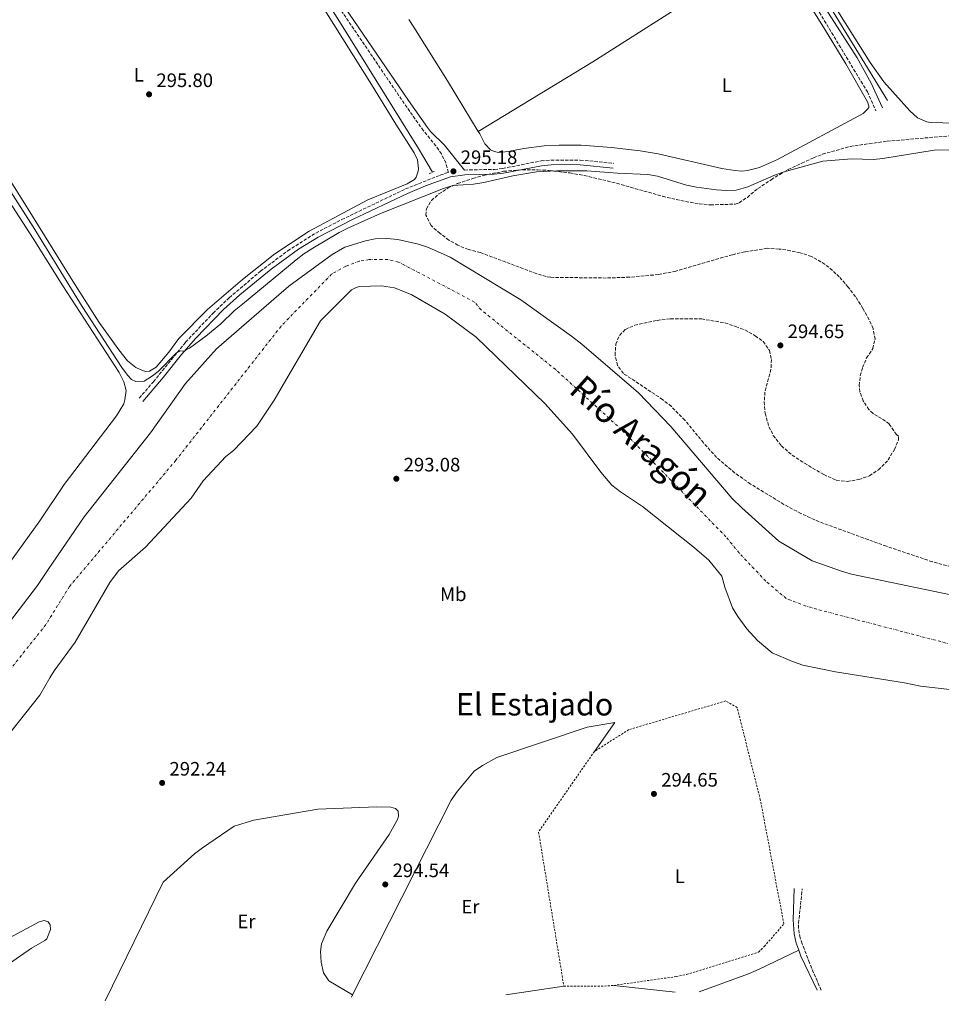
# Model space of a CAD drawing. Units: metres. Extents: x 604663 to 608129, y 4687577 to 4689941.
# Drawn here: x 607049 to 607523, y 4687611 to 4688118 of the extents above; entities that cross this region are included whole.
import ezdxf
from ezdxf.enums import TextEntityAlignment as Align

# ---------------------------------------------------------------- set-up
doc = ezdxf.new("R2010")
doc.units = ezdxf.units.M
doc.header["$MEASUREMENT"] = 0
for name, pattern in [('DGN Style 2', [1.7399219301090239, 1.043953158065414, -0.6959687720436097]), ('DGN Style 3', [2.435890702152634, 1.739921930109024, -0.6959687720436097]), ('DGN Style 4', [2.7856150101045474, 1.391937544087219, -0.6959687720436097, 0.001739921930109024, -0.6959687720436097])]:
    doc.linetypes.add(name, pattern=pattern)
for name, color, linetype, lineweight in [('Acequia de obra', 4, 'Continuous', 0), ('Camino', 7, 'DGN Style 3', 0), ('Cauce permanente', 151, 'Continuous', 13), ('Cauce permanente (área)', 142, 'Continuous', 13), ('Cota de punto acotado terreno', 7, 'Continuous', 0), ('Curva de nivel intermedia', 30, 'Continuous', 0), ('Eje cauce permanente (área)', 70, 'DGN Style 4', 0), ('Etiqueta de uso rústico', 92, 'Continuous', 0), ('Línea de cambio de uso (parcela vista)', 92, 'Continuous', 0), ('Margen derecho', 7, 'Continuous', 0), ('Pontón-alcantarilla (pasos de agua)', 1, 'DGN Style 2', 0), ('Punto acotado terreno (símbolo)', 7, 'Continuous', 0), ('Tela metálica o alambrada', 7, 'DGN Style 2', 0), ('Texto de Cauce (área) grande (ARGA)', 142, 'Continuous', 0), ('Texto de Área (paraje) menor', 7, 'Continuous', 0), ('Zona arbolada', 92, 'DGN Style 3', 0)]:
    doc.layers.add(name, color=color, linetype=linetype, lineweight=lineweight)
doc.styles.add('Style-Arial', font='arial.ttf')

# ---------------------------------------------------------------- blocks, each defined once
blk = doc.blocks.new('5PATER')
at = {"layer": 'Punto acotado terreno (símbolo)', "linetype": 'Continuous', "lineweight": 0}
h = blk.add_hatch(color=51, dxfattribs=at)
edge = h.paths.add_edge_path()
edge.add_ellipse((0, 0), major_axis=(-0.1095731443231308, -0.1110710700762829), ratio=0.9994222409660317, start_angle=0, end_angle=360)

msp = doc.modelspace()

# ---------------------------------------------------------------- linework, layer by layer
at = {"layer": 'Acequia de obra', "color": 4, "linetype": 'Continuous', "lineweight": 0}
for points in [[(607172.2599999999, 4688600.32, 296.4799999999959), (607186.8600000005, 4688578.060000001, 296.2400000000052), (607300.8300000001, 4688392.890000001, 295.820000000007), (607334.2300000006, 4688339.220000001, 295.5099999999948), (607366.4400000004, 4688286.560000001, 295.5099999999948), (607402.0199999996, 4688229.51, 295.3999999999942), (607429.6500000004, 4688183.960000001, 295.3999999999942), (607462.7100000001, 4688130.52, 295.3999999999942), (607495.7599999999, 4688076.34, 295.3000000000029)], [(607049.4800000006, 4688382.550000001, 296.4100000000035), (607054.0700000003, 4688376.84, 296.2899999999936), (607085.9400000004, 4688324.01, 296.2899999999936), (607121.9699999997, 4688265.58, 296.2899999999936), (607160.1200000001, 4688202.130000001, 296.0800000000018), (607214.9000000004, 4688115.550000001, 295.9700000000012), (607254.6299999999, 4688051.529999999, 295.8699999999953), (607261.7599999999, 4688039.33, 295.4499999999971)]]:
    msp.add_polyline3d(points, dxfattribs=at)
at = {"layer": 'Camino', "color": 7, "linetype": 'DGN Style 3', "lineweight": 0}
for points in [[(607164.7699999987, 4688589.760000004, 296.3500000000058), (607166.6299999983, 4688590.420000004, 296.2499999999999), (607168.3899999995, 4688590.530000002, 296.2499999999999), (607170.1499999987, 4688590.199999999, 296.1399999999995), (607172.5699999994, 4688588.530000002, 295.929999999993), (607174.6799999994, 4688586.050000001, 295.929999999993), (607178.9699999987, 4688579.940000002, 295.7200000000012), (607209.1099999979, 4688530.780000002, 295.4199999999983), (607247.3299999973, 4688468.600000003, 295.5099999999948), (607287.2099999996, 4688404.550000002, 295.5200000000042), (607338.0699999989, 4688321.550000001, 295.199999999997), (607358.7499999988, 4688287.810000001, 295.070000000007), (607460.8099999971, 4688121.609999999, 295.199999999997), (607485.4600000011, 4688080.700000001, 295.0899999999965), (607489.8700000012, 4688070.969999999, 295.0899999999965)], [(607110.9200000009, 4687923.100000002, 294.5500000000029), (607118.2199999987, 4687931.54, 294.7599999999947), (607134.7999999992, 4687951.899999999, 294.9700000000011), (607148.9699999981, 4687966.890000002, 295.070000000007), (607157.2800000008, 4687974.809999999, 295.070000000007), (607173.3000000003, 4687988.370000003, 295.070000000007), (607187.3299999982, 4687998.969999999, 295.1100000000005), (607201.8199999989, 4688008.080000003, 295.179999999993), (607215.1400000006, 4688015.02, 295.2899999999937), (607247.8900000005, 4688030.730000001, 295.179999999993), (607265.7299999995, 4688037.859999999, 295.179999999993), (607269.9699999974, 4688039.250000002, 294.9199999999982), (607268.6799999999, 4688044.110000002, 295.0299999999989), (607266.3599999998, 4688048.770000001, 295.0599999999976), (607263.5100000021, 4688052.870000003, 295.1600000000035), (607257.1099999984, 4688060.730000001, 295.2400000000054), (607247.2600000001, 4688074.699999999, 295.4499999999972), (607204.3599999981, 4688138.030000002, 295.2299999999959)], [(607278.3000000002, 4688040.480000001, 295.2400000000054), (607293.6099999989, 4688040.840000001, 295.3899999999994), (607297.8700000015, 4688041.25, 295.3899999999994), (607317.730000001, 4688045.210000001, 295.2899999999937), (607322.7100000009, 4688045.620000003, 295.3899999999994), (607337.8099999975, 4688045.640000002, 295.3800000000048), (607354.949999999, 4688043.930000001, 295.4900000000052)], [(607461.719999999, 4687618.57, 293.8500000000058), (607455.6200000015, 4687632.59, 293.1100000000006), (607451.9800000006, 4687642.410000001, 293.3500000000059), (607450.8599999984, 4687645.440000001, 293.429999999993), (607450.0399999982, 4687650.420000002, 293.5700000000069), (607450.1099999995, 4687652.930000001, 293.6399999999994), (607451.9200000024, 4687670.600000003, 294.0599999999976)]]:
    msp.add_polyline3d(points, dxfattribs=at)
at = {"layer": 'Cauce permanente', "color": 151, "linetype": 'Continuous', "lineweight": 13}
for points in [[(607034.6500000004, 4687795.449999999, 290.3600000000006), (607058.5499999998, 4687826.74, 290.3600000000006), (607064.0999999996, 4687834.869999999, 290.3600000000006), (607082.6900000004, 4687862.109999999, 290.3600000000006), (607116.7000000002, 4687905.210000001, 290.7799999999988), (607134.8200000003, 4687930.58, 290.7799999999988), (607150.6299999999, 4687948.430000001, 290.7799999999988), (607187.8300000001, 4687980.66, 291.1999999999971), (607210.1900000004, 4687997.08, 291.1999999999971), (607216.7699999996, 4688000.76, 291.1999999999971), (607227.3899999997, 4688004.039999999, 291.1999999999971), (607232.3799999999, 4688005, 291.1999999999971), (607238.2300000006, 4688005.34, 291.1999999999971), (607243.9800000006, 4688004.74, 291.1999999999971), (607254.6799999997, 4688002.350000001, 291.1999999999971), (607259.7199999997, 4688000.560000001, 291.1999999999971), (607270.8200000003, 4687995.67, 291.1999999999971), (607307.2599999999, 4687973.65, 291.1999999999971), (607333.3600000005, 4687954.970000001, 291.1999999999971), (607338.54, 4687950.939999999, 291.1999999999971), (607367.7199999997, 4687925.859999999, 291.1999999999971), (607384.2999999998, 4687908.52, 291.1999999999971), (607415.8799999999, 4687871.460000001, 291.1999999999971), (607420.8799999999, 4687866.66, 291.1999999999971), (607439.8700000001, 4687849.460000001, 291.1999999999971), (607457.0700000003, 4687839.41, 291.1999999999971), (607472.2000000002, 4687834.029999999, 291.1999999999971), (607477.3300000001, 4687832.58, 291.1999999999971), (607539.9299999997, 4687819.550000001, 291.1999999999971)], [(607535.3799999999, 4687772.32, 291.1999999999971), (607512.7400000002, 4687774.880000001, 291.1999999999971), (607504.5199999996, 4687776.720000001, 291.1999999999971), (607469.1200000001, 4687782.310000001, 291.1999999999971), (607452.3399999999, 4687785.74, 291.1999999999971), (607446.9500000002, 4687787.619999999, 291.1999999999971), (607436.54, 4687792.07, 291.1999999999971), (607428.9000000004, 4687798.369999999, 291.1999999999971), (607423.4900000002, 4687804.380000001, 291.1999999999971), (607418.8600000005, 4687810.800000001, 291.1999999999971), (607416.1799999997, 4687815.310000001, 291.1999999999971), (607412.1299999999, 4687825.939999999, 291.1999999999971), (607410.5800000001, 4687831.539999999, 291.1999999999971), (607403.9199999999, 4687839.76, 291.1999999999971), (607396.54, 4687846.140000001, 291.1999999999971), (607369.75, 4687867.32, 291.1999999999971), (607358.5199999996, 4687874.960000001, 291.1999999999971), (607354.0199999996, 4687878.369999999, 291.1999999999971), (607348.3600000005, 4687884.980000001, 291.1999999999971), (607333.79, 4687904.529999999, 291.1999999999971), (607319.5099999999, 4687920.369999999, 291.1999999999971), (607284.3200000003, 4687954.5, 291.1999999999971), (607268.25, 4687966.33, 291.1999999999971), (607251.1299999999, 4687976.199999999, 291.1999999999971), (607242.25, 4687979.939999999, 291.1999999999971), (607235.6500000004, 4687980.980000001, 291.1999999999971), (607224.3099999996, 4687980.550000001, 291.1999999999971), (607222.5, 4687980.060000001, 291.1999999999971), (607220.1600000003, 4687978.810000001, 291.1999999999971), (607204.1799999997, 4687962.84, 291.179999999993), (607180.3799999999, 4687922.060000001, 290.7799999999988), (607171.5099999999, 4687908.699999999, 290.7799999999988), (607159.4699999997, 4687896.25, 290.7799999999988), (607155.5599999996, 4687893.039999999, 290.7799999999988), (607143.8600000005, 4687880.5, 290.7799999999988), (607137.6299999999, 4687871.58, 290.7799999999988), (607114.1600000003, 4687846.449999999, 290.3600000000006), (607100.3200000003, 4687834.279999999, 290.3600000000006), (607095.7699999996, 4687828.25, 290.3600000000006), (607077.9600000001, 4687797.5, 290.3600000000006), (607067.1799999997, 4687782.880000001, 290.3600000000006), (607065, 4687779.189999999, 290.3600000000006), (607059.7800000003, 4687770.359999999, 290.3600000000006), (607017.1200000001, 4687716.600000001, 290.3600000000006)]]:
    msp.add_polyline3d(points, dxfattribs=at)
at = {"layer": 'Cauce permanente (área)', "color": 142, "linetype": 'Continuous', "lineweight": 13}
for points in [[(607259.7199999997, 4688000.560000001, 291.1999999999971), (607254.6799999997, 4688002.350000001, 291.1999999999971), (607243.9800000006, 4688004.74, 291.1999999999971), (607238.2300000006, 4688005.34, 291.1999999999971), (607232.3799999999, 4688005, 291.1999999999971), (607227.3899999997, 4688004.039999999, 291.1999999999971), (607216.7699999996, 4688000.76, 291.1999999999971), (607210.1900000004, 4687997.08, 291.1999999999971), (607187.8300000001, 4687980.66, 291.1999999999971), (607150.6299999999, 4687948.430000001, 290.7799999999988), (607134.8200000003, 4687930.58, 290.7799999999988), (607116.7000000002, 4687905.210000001, 290.7799999999988), (607082.6900000004, 4687862.109999999, 290.3600000000006), (607064.0999999996, 4687834.869999999, 290.3600000000006), (607058.5499999998, 4687826.74, 290.3600000000006), (607034.6500000004, 4687795.449999999, 290.3600000000006)], [(607539.9299999997, 4687819.550000001, 291.1999999999971), (607477.3300000001, 4687832.58, 291.1999999999971), (607472.2000000002, 4687834.029999999, 291.1999999999971), (607457.0700000003, 4687839.41, 291.1999999999971), (607439.8700000001, 4687849.460000001, 291.1999999999971), (607420.8799999999, 4687866.66, 291.1999999999971), (607415.8799999999, 4687871.460000001, 291.1999999999971), (607384.2999999998, 4687908.52, 291.1999999999971), (607367.7199999997, 4687925.859999999, 291.1999999999971), (607338.54, 4687950.939999999, 291.1999999999971), (607333.3600000005, 4687954.970000001, 291.1999999999971), (607307.2599999999, 4687973.65, 291.1999999999971), (607270.8200000003, 4687995.67, 291.1999999999971), (607259.7199999997, 4688000.560000001, 291.1999999999971)], [(607535.3799999999, 4687772.32, 291.1999999999971), (607512.7400000002, 4687774.880000001, 291.1999999999971), (607504.5199999996, 4687776.720000001, 291.1999999999971), (607469.1200000001, 4687782.310000001, 291.1999999999971), (607452.3399999999, 4687785.74, 291.1999999999971), (607446.9500000002, 4687787.619999999, 291.1999999999971), (607436.54, 4687792.07, 291.1999999999971), (607428.9000000004, 4687798.369999999, 291.1999999999971), (607423.4900000002, 4687804.380000001, 291.1999999999971), (607418.8600000005, 4687810.800000001, 291.1999999999971), (607416.1799999997, 4687815.310000001, 291.1999999999971), (607412.1299999999, 4687825.939999999, 291.1999999999971), (607410.5800000001, 4687831.539999999, 291.1999999999971), (607403.9199999999, 4687839.76, 291.1999999999971), (607396.54, 4687846.140000001, 291.1999999999971), (607369.75, 4687867.32, 291.1999999999971), (607358.5199999996, 4687874.960000001, 291.1999999999971), (607354.0199999996, 4687878.369999999, 291.1999999999971), (607348.3600000005, 4687884.980000001, 291.1999999999971), (607333.79, 4687904.529999999, 291.1999999999971), (607319.5099999999, 4687920.369999999, 291.1999999999971), (607284.3200000003, 4687954.5, 291.1999999999971), (607268.25, 4687966.33, 291.1999999999971), (607251.1299999999, 4687976.199999999, 291.1999999999971), (607242.25, 4687979.939999999, 291.1999999999971), (607235.6500000004, 4687980.980000001, 291.1999999999971), (607224.3099999996, 4687980.550000001, 291.1999999999971), (607222.5, 4687980.060000001, 291.1999999999971), (607220.1600000003, 4687978.810000001, 291.1999999999971), (607204.1799999997, 4687962.84, 291.179999999993), (607180.3799999999, 4687922.060000001, 290.7799999999988), (607171.5099999999, 4687908.699999999, 290.7799999999988), (607159.4699999997, 4687896.25, 290.7799999999988), (607155.5599999996, 4687893.039999999, 290.7799999999988), (607143.8600000005, 4687880.5, 290.7799999999988), (607137.6299999999, 4687871.58, 290.7799999999988), (607114.1600000003, 4687846.449999999, 290.3600000000006), (607100.3200000003, 4687834.279999999, 290.3600000000006), (607095.7699999996, 4687828.25, 290.3600000000006), (607077.9600000001, 4687797.5, 290.3600000000006), (607067.1799999997, 4687782.880000001, 290.3600000000006), (607065, 4687779.189999999, 290.3600000000006), (607059.7800000003, 4687770.359999999, 290.3600000000006), (607017.1200000001, 4687716.600000001, 290.3600000000006)]]:
    msp.add_polyline3d(points, dxfattribs=at)
at = {"layer": 'Curva de nivel intermedia', "color": 30, "linetype": 'Continuous', "lineweight": 0, "flags": 128}
for points, elevation in [([(606972.010000001, 4688143.25), (607056.4299999994, 4688011.300000001), (607081.6900000013, 4687970.31), (607102.0000000002, 4687938.859999998), (607104.9300000005, 4687934.88), (607106.900000002, 4687932.77), (607109.2900000014, 4687931.619999998), (607113.5800000007, 4687931.86), (607117.8299999998, 4687934.52), (607120.6999999997, 4687936.859999998), (607130.1600000013, 4687946.480000001), (607132.24, 4687947.48), (607133.180000001, 4687947.289999999), (607134.2600000006, 4687947.529999998), (607136.810000001, 4687948.829999999), (607145.230000001, 4687954.939999999), (607152.8799999997, 4687961.369999999), (607159.810000001, 4687968.060000001), (607164.0199999998, 4687971.55), (607191.6900000013, 4687994.230000001), (607195.6299999999, 4687997.3), (607200.1700000016, 4688000.199999998), (607213.850000001, 4688008.34), (607218.2800000011, 4688010.63), (607235.0300000014, 4688018.179999998), (607267.4800000018, 4688031.039999999), (607272.2800000008, 4688032.45), (607282.8399999999, 4688033.25), (607288.1700000007, 4688034.100000001), (607303.0700000004, 4688037.56), (607315.2900000003, 4688039.609999999), (607325.7100000005, 4688040.140000002), (607341.1900000015, 4688040.05), (607356.9500000017, 4688038.82), (607372.6100000015, 4688038.199999998), (607377.5500000011, 4688037.4), (607392.5100000012, 4688032.759999998), (607397.5600000004, 4688031.609999999), (607407.9299999995, 4688030.3), (607413.000000001, 4688029.96), (607417.99, 4688030.199999999), (607423.9800000003, 4688031.779999999), (607437.3400000001, 4688037.720000001), (607442.0300000017, 4688039.449999998), (607462.5800000018, 4688045.029999999), (607477.360000001, 4688046.189999999), (607488.53, 4688045.939999999), (607493.5000000012, 4688046.470000002), (607519.7800000003, 4688050.720000001), (607536.3700000019, 4688051.08)], 294.9999999999999), ([(606978.7200000011, 4687611.230000001), (606993.0500000007, 4687620.119999999), (606999.3800000009, 4687622.67), (607020.1400000012, 4687632.640000001), (607055.3000000007, 4687651.479999999), (607059.5499999997, 4687653.649999999), (607062.0300000008, 4687654.36), (607064.1000000006, 4687653.600000001), (607065.2300000016, 4687652.069999999), (607065.2500000016, 4687649.669999998), (607063.420000001, 4687644.970000001), (607062.4700000011, 4687643.98), (607055.5599999998, 4687640.050000001), (607014.6700000018, 4687611.78)], 290.0000000000001)]:
    msp.add_lwpolyline(points, dxfattribs=dict(at, elevation=elevation))
at = {"layer": 'Eje cauce permanente (área)', "color": 70, "linetype": 'DGN Style 4', "lineweight": 0}
msp.add_polyline3d([(607534.4000000004, 4687794.92, 291.1999999999971), (607459.4299999997, 4687814.52, 291.1999999999971), (607453.9500000002, 4687816.15, 291.1999999999971), (607443.7000000002, 4687820.08, 291.1999999999971), (607433.1799999997, 4687828.99, 291.1999999999971), (607419.4800000006, 4687843.460000001, 291.1999999999971), (607412.7300000006, 4687851.800000001, 291.1999999999971), (607359.0599999996, 4687906.869999999, 291.1999999999971), (607325.1500000004, 4687937.77, 291.1999999999971), (607286.7800000003, 4687968.58, 291.1999999999971), (607283.4000000004, 4687972.58, 291.1999999999971), (607244.3600000005, 4687993.15, 291.1999999999971), (607238.8899999997, 4687994.430000001, 291.1999999999971), (607229.2599999999, 4687994.4, 291.1999999999971), (607224.0999999996, 4687993.619999999, 291.1999999999971), (607217.1900000004, 4687990.970000001, 291.1999999999971), (607209.9100000003, 4687986.960000001, 291.1999999999971), (607183.9000000004, 4687960.130000001, 291.0500000000029), (607129.79, 4687891.140000001, 290.7799999999988), (607075.0800000001, 4687826.180000001, 290.3600000000006), (607062.9400000004, 4687806.609999999, 290.3600000000006), (606999.0800000001, 4687726.300000001, 290.3600000000006)], dxfattribs=at)
at = {"layer": 'Línea de cambio de uso (parcela vista)', "color": 92, "linetype": 'Continuous', "lineweight": 0, "extrusion": (0.2081516137036221, 0.1303103251422982, 0.9693771840072815), "elevation": 737595.7732928032, "flags": 128}
msp.add_lwpolyline([(3651372.767815979, -2910349.567236282), (3651403.230809662, -2910349.974441174), (3651435.76108348, -2910349.987638871), (3651440.657313327, -2910349.852279706)], dxfattribs=at)
at = {"layer": 'Línea de cambio de uso (parcela vista)', "color": 92, "linetype": 'Continuous', "lineweight": 0, "extrusion": (-0.01541147559000066, -0.00231533905622088, 0.999878555438206), "elevation": -19919.03822287932, "flags": 128}
msp.add_lwpolyline([(607231.9322913481, 4687582.555274111), (607261.7559932035, 4687587.03528612)], dxfattribs=at)
at = {"layer": 'Línea de cambio de uso (parcela vista)', "color": 92, "linetype": 'Continuous', "lineweight": 0, "extrusion": (0.0143651657664428, -0.001612787428258194, 0.99989551500605), "elevation": 1458.858896901977, "flags": 128}
msp.add_lwpolyline([(607319.7664243123, 4687625.879285923), (607288.1430790239, 4687629.429290541)], dxfattribs=at)
at = {"layer": 'Línea de cambio de uso (parcela vista)', "color": 92, "linetype": 'Continuous', "lineweight": 0, "elevation": 294.0599999999977, "flags": 128}
msp.add_lwpolyline([(607220.0899999999, 4687614.9), (607220.6799999997, 4687616.07)], dxfattribs=at)
at = {"layer": 'Línea de cambio de uso (parcela vista)', "color": 92, "linetype": 'Continuous', "lineweight": 0}
for points in [[(607285.3300000001, 4688060.33, 294.7100000000065), (607344.2300000006, 4688096.09, 294.7100000000065), (607403.0300000003, 4688133.710000001, 294.7100000000065), (607437.4600000001, 4688154.33, 294.6600000000035)], [(607443.1699999999, 4688145.74, 294.7100000000065), (607463.4299999997, 4688113.140000001, 294.7100000000065), (607474.3300000001, 4688095.07, 294.7100000000065), (607485.5099999999, 4688075.49, 294.7100000000065), (607486.2999999998, 4688073.41, 294.7100000000065), (607486.1600000003, 4688072.730000001, 294.7100000000065), (607485.5, 4688071.75, 294.7100000000065), (607483.3600000005, 4688069.630000001, 294.7100000000065), (607439.2000000002, 4688045.890000001, 294.6100000000006), (607429.9500000002, 4688041.730000001, 294.3999999999942), (607423.79, 4688040.230000001, 294.5), (607420.8200000003, 4688039.980000001, 294.5), (607417.2599999999, 4688040.199999999, 294.5), (607410.5300000003, 4688041.33, 294.3999999999942), (607377.8300000001, 4688048.810000001, 294.2899999999936), (607368.6100000005, 4688050.32, 294.2899999999936), (607353.9100000003, 4688052.050000001, 294.3999999999942), (607338.29, 4688053.220000001, 294.3999999999942), (607327, 4688053.34, 294.3999999999942), (607319.2999999998, 4688052.939999999, 294.3999999999942), (607308.8399999999, 4688051.550000001, 294.3999999999942), (607300.7000000002, 4688049.949999999, 294.3999999999942), (607295.8399999999, 4688049.550000001, 294.2899999999936), (607293.5700000003, 4688050.060000001, 294.3999999999942), (607291.6500000004, 4688050.9, 294.3999999999942), (607288.7300000006, 4688053.949999999, 294.3999999999942), (607286.0999999996, 4688059.060000001, 294.7100000000065), (607285.3300000001, 4688060.33, 294.7100000000065)], [(607624.7400000002, 4688064.84, 295.0299999999988), (607611.4600000001, 4688064.91, 295.0299999999988), (607581.8700000001, 4688067.800000001, 295.0299999999988), (607550.5499999998, 4688064.130000001, 295.0299999999988), (607517.8300000001, 4688065, 295.0299999999988), (607516.0800000001, 4688065.369999999, 295.0299999999988), (607511.2100000001, 4688067.34, 295.0299999999988), (607507.2699999996, 4688070.92, 295.0299999999988), (607493.9600000001, 4688085.890000001, 295.2400000000052), (607486.8499999996, 4688095.869999999, 295.5500000000029), (607466.2000000002, 4688128.99, 295.3399999999965)], [(607206.5, 4688122.680000001, 295.4499999999971), (607230.5, 4688084.480000001, 295.4499999999971), (607242.9100000003, 4688064.15, 295.3399999999965), (607252.4500000002, 4688049.369999999, 295.4499999999971), (607254.1500000004, 4688045.65, 295.3399999999965), (607254.5999999996, 4688041.17, 295.3399999999965), (607254.5, 4688039.930000001, 295.3399999999965), (607253.4199999999, 4688036.77, 295.3399999999965), (607252.54, 4688035.539999999, 295.3399999999965), (607248.7800000003, 4688033.4, 295.3399999999965), (607228.5099999999, 4688025.07, 295.3399999999965), (607198.29, 4688009.02, 295.3399999999965), (607180.6399999997, 4687997.380000001, 295.2400000000052), (607163.9900000002, 4687984.140000001, 295.2400000000052), (607146.0700000003, 4687968.640000001, 295.3399999999965), (607131.29, 4687953.74, 295.1300000000047), (607126.2000000002, 4687946.82, 295.1300000000047), (607119.6399999997, 4687938.970000001, 295.0299999999988), (607116.3099999996, 4687937, 295.0299999999988), (607114.3300000001, 4687936.850000001, 295.1300000000047)], [(607114.3300000001, 4687936.850000001, 295.1300000000047), (607112.6200000001, 4687937.27, 295.1300000000047), (607109.2000000002, 4687938.82, 295.1300000000047), (607105, 4687942.230000001, 295.1300000000047), (607100.4900000002, 4687948.01, 295.1300000000047), (607090.3899999997, 4687962.029999999, 295.3399999999965), (607076.7400000002, 4687983.24, 295.3399999999965), (607052.9600000001, 4688021.640000001, 295.6600000000035), (607028.2199999997, 4688060.84, 295.5500000000029)], [(607024.0499999998, 4688055.25, 294.1900000000023), (607056.4900000002, 4688005.230000001, 294.1900000000023), (607071.6399999997, 4687980.949999999, 294.1900000000023), (607100.5800000001, 4687936.33, 294.0800000000018), (607103.0800000001, 4687931.439999999, 294.0800000000018), (607104.1799999997, 4687927.08, 294.1900000000023), (607103.5899999999, 4687922.24, 294.0800000000018), (607102.9600000001, 4687920.230000001, 294.1900000000023), (607099.3499999996, 4687913.970000001, 294.1900000000023), (607072.4100000003, 4687878.67, 294.2899999999936), (607059.8099999996, 4687860, 294.2899999999936), (607020.7599999999, 4687805.930000001, 294.1900000000023)], [(607220.6799999997, 4687616.07, 294.0599999999977), (607271.4100000003, 4687716.279999999, 294.2700000000041), (607274.5700000003, 4687720.960000001, 294.2700000000041), (607283.3099999996, 4687731.140000001, 294.2700000000041), (607287.4699999997, 4687734.08, 294.2700000000041), (607294.8399999999, 4687738.27, 294.2700000000041), (607341.3700000001, 4687753.82, 294.2700000000041), (607355.4900000002, 4687756.189999999, 294.2700000000041), (607345.0499999998, 4687741.310000001, 294.2700000000041)], [(607093.4600000001, 4687612.980000001, 292.0500000000029), (607123.3099999996, 4687674.039999999, 293.3099999999977), (607139.3300000001, 4687688.58, 293.3099999999977), (607143.5, 4687691.779999999, 293.3099999999977), (607159.7300000006, 4687702.880000001, 293.3099999999977), (607169.8300000001, 4687705.91, 293.3099999999977), (607202.9000000004, 4687711.699999999, 293.3099999999977), (607233.2400000002, 4687712.880000001, 293.5099999999948), (607240.3700000001, 4687712.689999999, 293.5099999999948), (607242.8499999996, 4687711.970000001, 293.5099999999948), (607244.2000000002, 4687710.57, 293.5099999999948), (607244.3399999999, 4687708.08, 293.5099999999948), (607243.7100000001, 4687706.279999999, 293.5099999999948), (607239.5599999996, 4687698.529999999, 293.5099999999948), (607222.2599999999, 4687673.529999999, 293.5099999999948), (607207.3799999999, 4687648.92, 293.5099999999948), (607204.6200000001, 4687642.26, 293.5099999999948), (607204.2199999997, 4687638.4, 293.5099999999948), (607204.4900000002, 4687632.99, 293.5099999999948), (607205.7800000003, 4687627.470000001, 293.5099999999948), (607208.5499999998, 4687623.300000001, 293.5099999999948), (607220.6799999997, 4687616.07, 294.0599999999977)], [(607398.9199999999, 4687617.619999999, 294.3300000000018), (607424.2999999998, 4687626.91, 294.3300000000018), (607429.8399999999, 4687629.32, 294.3300000000018), (607450.1699999999, 4687639.09, 293.5899999999965)]]:
    msp.add_polyline3d(points, dxfattribs=at)
at = {"layer": 'Margen derecho', "color": 7, "linetype": 'Continuous', "lineweight": 0, "extrusion": (-0.110502454935066, -0.04050572286166237, 0.9930500963540451), "elevation": -256709.3953129701, "flags": 128}
msp.add_lwpolyline([(-4192179.576563096, 2168526.112491718), (-4192198.800827211, 2168524.328179721), (-4192202.113182867, 2168524.328179721)], dxfattribs=at)
at = {"layer": 'Margen derecho', "color": 7, "linetype": 'Continuous', "lineweight": 0}
for points in [[(607278.3000000002, 4688040.480000001, 295.2400000000054), (607267.949999999, 4688053.350000001, 295.1100000000005), (607260.8299999977, 4688060.380000001, 295.2200000000013), (607259.2299999995, 4688062.340000001, 295.2400000000054), (607249.4599999996, 4688076.219999999, 295.4499999999972), (607212.1499999977, 4688131.2, 295.2499999999999)], [(607463.8799999983, 4688123.54, 295.199999999997), (607480.1499999982, 4688098.2, 295.1199999999954), (607487.4100000003, 4688085.100000001, 295.0899999999965), (607493.1700000003, 4688072.469999999, 295.0899999999965)], [(607112.8000000007, 4687921.469999999, 294.5500000000029), (607123.3299999983, 4687933.770000001, 294.8399999999966), (607132.6999999982, 4687945.489999998, 294.9400000000024), (607139.9899999973, 4687954.000000002, 295.0099999999949), (607154.3000000012, 4687968.640000002, 295.070000000007), (607162.6899999998, 4687976.280000002, 295.070000000007), (607178.7699999998, 4687989.530000002, 295.0800000000019), (607192.8799999983, 4687999.750000002, 295.1199999999954), (607203.0599999973, 4688005.920000004, 295.179999999993), (607220.7300000008, 4688015.030000002, 295.2899999999937), (607248.8899999997, 4688028.449999999, 295.179999999993), (607258.1200000009, 4688032.289999999, 295.179999999993), (607271.0499999992, 4688036.989999999, 295.179999999993), (607278.4999999991, 4688038, 295.2400000000054), (607293.4899999984, 4688038.34, 295.3899999999994), (607298.229999999, 4688038.789999999, 295.3899999999994), (607317.8400000005, 4688042.710000002, 295.2899999999937), (607322.809999997, 4688043.13, 295.3899999999994), (607332.8200000006, 4688043.410000001, 295.3699999999953), (607337.6900000012, 4688043.149999999, 295.3800000000048), (607354.6999999987, 4688041.460000002, 295.4900000000052)], [(607450.1700000021, 4687639.090000002, 293.5899999999965), (607448.9800000008, 4687642.359999999, 293.5899999999965), (607448.8700000013, 4687642.660000001, 293.5899999999965), (607447.7600000004, 4687647.540000001, 293.5899999999965), (607447.2399999974, 4687654.630000001, 293.5899999999965), (607447.739999998, 4687670.850000001, 293.8000000000028)]]:
    msp.add_polyline3d(points, dxfattribs=at)
at = {"layer": 'Pontón-alcantarilla (pasos de agua)', "color": 1, "linetype": 'DGN Style 2', "lineweight": 0, "elevation": 295.2400000000052, "flags": 128}
msp.add_lwpolyline([(607260.1500000004, 4688038.52), (607263.0499999998, 4688039.980000001)], dxfattribs=at)
at = {"layer": 'Tela metálica o alambrada', "color": 7, "linetype": 'DGN Style 2', "lineweight": 0, "elevation": 294.2700000000041, "flags": 128}
for points in [[(607345.0499999998, 4687741.310000001), (607316.3499999996, 4687699.980000001), (607329.3499999996, 4687620.59)], [(607329.3499999996, 4687620.59), (607349.7999999998, 4687620.539999999), (607355.04, 4687620.980000001)]]:
    msp.add_lwpolyline(points, dxfattribs=at)
at = {"layer": 'Tela metálica o alambrada', "color": 7, "linetype": 'DGN Style 2', "lineweight": 0}
msp.add_polyline3d([(607355.04, 4687620.980000001, 294.2700000000041), (607387.0700000003, 4687625.49, 294.2700000000041), (607392.5, 4687626.619999999, 294.2700000000041), (607429.5199999996, 4687638.100000001, 294.2700000000041), (607432.4800000006, 4687641.060000001, 294.2700000000041), (607442.5300000003, 4687652.59, 294.2700000000041), (607430.4100000003, 4687716.430000001, 294.6900000000023), (607418.4900000002, 4687763.930000001, 294.6900000000023), (607412.6100000005, 4687767.289999999, 294.6900000000023), (607362.7400000002, 4687752.560000001, 294.6900000000023), (607345.0499999998, 4687741.310000001, 294.2700000000041)], dxfattribs=at)
at = {"layer": 'Zona arbolada', "color": 92, "linetype": 'DGN Style 3', "lineweight": 0}
for points in [[(607528.5199999996, 4687836.300000001, 305.7599999999948), (607518.8799999999, 4687838.930000001, 305.2200000000012), (607495.25, 4687846.91, 303.070000000007), (607485.8600000005, 4687850.32, 302.5500000000029), (607460.5999999996, 4687859.529999999, 302.4900000000052), (607451.2999999998, 4687863.75, 302.3999999999942), (607442.5099999999, 4687868.470000001, 302.2100000000065), (607425.3799999999, 4687878.939999999, 301.8600000000006), (607417.1799999997, 4687884.689999999, 301.8300000000018), (607407.9299999997, 4687892.59, 301.9100000000035), (607401.2199999997, 4687900.07, 302.0599999999977), (607391.6200000001, 4687911.75, 302.3399999999965), (607384.6500000004, 4687918.859999999, 302.4600000000065), (607380.1500000004, 4687922.390000001, 302.4900000000052), (607359.9900000002, 4687935.83, 302.4900000000052), (607356.9199999999, 4687939.92, 302.6399999999995), (607355.6799999997, 4687945.189999999, 302.929999999993), (607356.0800000001, 4687950.83, 303.1100000000006), (607358, 4687955.41, 303.1100000000006), (607361.0899999999, 4687958.49, 303.1100000000006), (607365.7800000003, 4687960.630000001, 303.1100000000006), (607377.4000000004, 4687963.100000001, 303.1100000000006), (607384.1699999999, 4687964, 303.1100000000006), (607400.0899999999, 4687963.84, 303.1100000000006), (607412.1699999999, 4687961.859999999, 303.1100000000006), (607417.8099999996, 4687959.970000001, 303.1100000000006), (607422.4500000002, 4687958.199999999, 302.4900000000052), (607427.79, 4687955.189999999, 302.4900000000052), (607431.8300000001, 4687952.26, 302.4900000000052), (607435.1500000004, 4687947.609999999, 301.8600000000006), (607436.1200000001, 4687942.949999999, 301.8600000000006), (607435.8700000001, 4687937.949999999, 301.8600000000006), (607432.7800000003, 4687926.25, 301.8600000000006), (607432.4100000003, 4687921.26, 301.8600000000006), (607432.8499999996, 4687915.350000001, 301.8600000000006), (607434.8300000001, 4687908.439999999, 301.8600000000006), (607437.0899999999, 4687903.980000001, 301.8600000000006), (607441.2599999999, 4687898.58, 301.8600000000006), (607446.7800000003, 4687893.810000001, 301.8600000000006), (607453.1100000005, 4687889.609999999, 301.8600000000006), (607463.1100000005, 4687883.779999999, 301.8600000000006), (607469.4800000006, 4687880.869999999, 301.8600000000006), (607475.1399999997, 4687880.27, 301.8600000000006), (607481.0800000001, 4687881.210000001, 301.8600000000006), (607486.5199999996, 4687883.189999999, 301.8600000000006), (607491.2000000002, 4687886.220000001, 301.8600000000006), (607496.1699999999, 4687891.300000001, 301.8600000000006), (607499.3399999999, 4687896.66, 302.4900000000052), (607501.4900000002, 4687901.52, 302.4900000000052), (607501.5099999999, 4687903.59, 302.4900000000052), (607500.4900000002, 4687904.380000001, 302.4900000000052), (607496.7000000002, 4687909.84, 302.4900000000052), (607492.7599999999, 4687912.67, 302.4900000000052), (607488.3700000001, 4687915.189999999, 302.4900000000052), (607486.25, 4687917.210000001, 302.4900000000052), (607483.3600000005, 4687921.680000001, 302.4900000000052), (607481.6399999997, 4687926.369999999, 302.4900000000052), (607481.2800000003, 4687929.66, 302.4900000000052), (607481.75, 4687934.600000001, 302.4900000000052), (607482.9600000001, 4687938.91, 302.4900000000052), (607485.0899999999, 4687943.779999999, 302.4900000000052), (607488.2599999999, 4687948.619999999, 302.4900000000052), (607489.4000000004, 4687953.539999999, 302.4900000000052), (607488.4100000003, 4687958.930000001, 301.8600000000006), (607486.3499999996, 4687963.49, 301.8600000000006), (607483.1500000004, 4687969.32, 301.8600000000006), (607479.3700000001, 4687975.300000001, 301.8600000000006), (607475.5800000001, 4687980.25, 301.8600000000006), (607471.0199999996, 4687985.470000001, 301.8600000000006), (607465.6799999997, 4687990.449999999, 301.8600000000006), (607461.5999999996, 4687993.289999999, 301.25), (607456.7300000006, 4687996.050000001, 301.2299999999959), (607450.8399999999, 4687997.880000001, 301.2299999999959), (607445.9600000001, 4687998.99, 300.6000000000058), (607440.0499999998, 4687999.850000001, 300.6000000000058), (607433.8700000001, 4688000.199999999, 300.6000000000058), (607422.4900000002, 4687998.369999999, 300.6000000000058), (607416.0800000001, 4687996.930000001, 300.6000000000058), (607386.9800000006, 4687988.5, 301.1999999999971), (607377.9800000006, 4687986.680000001, 301.2299999999959), (607363.2000000002, 4687985.359999999, 301.2299999999959), (607351.1699999999, 4687984.92, 301.2299999999959), (607322.4600000001, 4687985.289999999, 301.2299999999959), (607320.2599999999, 4687985.640000001, 301.2299999999959), (607315.4100000003, 4687987.08, 301.2299999999959), (607286.4199999999, 4687997.99, 301.2299999999959), (607280.2599999999, 4687999.630000001, 301.2299999999959), (607274.8799999999, 4688001.77, 301.2299999999959), (607270.2800000003, 4688004.41, 301.2299999999959), (607265.6900000004, 4688007.83, 301.2299999999959), (607261.9699999997, 4688011.130000001, 301.2299999999959), (607261.1200000001, 4688012.02, 301.2299999999959), (607258.3600000005, 4688017.220000001, 301.2299999999959), (607258.6699999999, 4688020.560000001, 301.2299999999959), (607261.25, 4688024.84, 301.2299999999959), (607265.0899999999, 4688028.17, 301.2299999999959), (607269.6600000003, 4688031.199999999, 301.2299999999959), (607274.7199999997, 4688033.539999999, 301.2299999999959), (607282.6100000005, 4688036.189999999, 301.2299999999959), (607287.7800000003, 4688037.66, 301.2299999999959), (607298.3799999999, 4688039.82, 301.2299999999959), (607305.6100000005, 4688040.49, 301.2299999999959), (607316.0199999996, 4688040.600000001, 301.2299999999959), (607321.8399999999, 4688040.25, 301.2299999999959), (607332.4500000002, 4688038.970000001, 301.2299999999959), (607339.8399999999, 4688037.66, 301.2299999999959), (607356.5099999999, 4688033.720000001, 301.2299999999959), (607380.0599999996, 4688026.960000001, 301.2299999999959), (607391.9600000001, 4688024.27, 301.2299999999959), (607398.9000000004, 4688023.130000001, 301.2299999999959), (607404.8200000003, 4688022.529999999, 301.8600000000006), (607417.5499999998, 4688022.960000001, 301.8600000000006), (607419.5199999996, 4688023.600000001, 301.8600000000006), (607423.7300000006, 4688026.430000001, 302.0099999999948), (607429.1699999999, 4688030.930000001, 302.4900000000052), (607435.9299999997, 4688035.470000001, 303.1100000000006), (607440.3600000005, 4688038.24, 303.1100000000006), (607444.6799999997, 4688040.699999999, 303.6499999999942), (607451.7800000003, 4688044, 303.7400000000052), (607457.75, 4688046.75, 304.3699999999953), (607462.3799999999, 4688048.609999999, 304.3699999999953), (607476.6500000004, 4688052.65, 304.3699999999953), (607495.5599999996, 4688055.310000001, 304.3699999999953), (607527.75, 4688058.08, 304.3699999999953)], [(607482.9600000001, 4687938.91, 302.4900000000052), (607485.0899999999, 4687943.779999999, 302.4900000000052), (607488.2599999999, 4687948.619999999, 302.4900000000052), (607489.4000000004, 4687953.539999999, 302.4900000000052), (607488.4100000003, 4687958.930000001, 301.8600000000006), (607486.3499999996, 4687963.49, 301.8600000000006), (607483.1500000004, 4687969.32, 301.8600000000006), (607479.3700000001, 4687975.300000001, 301.8600000000006), (607475.5800000001, 4687980.25, 301.8600000000006), (607471.0199999996, 4687985.470000001, 301.8600000000006), (607465.6799999997, 4687990.449999999, 301.8600000000006), (607461.5999999996, 4687993.289999999, 301.25), (607456.7300000006, 4687996.050000001, 301.2299999999959), (607450.8399999999, 4687997.880000001, 301.2299999999959), (607445.9600000001, 4687998.99, 300.6000000000058), (607440.0499999998, 4687999.850000001, 300.6000000000058), (607433.8700000001, 4688000.199999999, 300.6000000000058), (607422.4900000002, 4687998.369999999, 300.6000000000058), (607416.0800000001, 4687996.930000001, 300.6000000000058), (607386.9800000006, 4687988.5, 301.1999999999971), (607377.9800000006, 4687986.680000001, 301.2299999999959), (607363.2000000002, 4687985.359999999, 301.2299999999959), (607351.1699999999, 4687984.92, 301.2299999999959), (607322.4600000001, 4687985.289999999, 301.2299999999959), (607320.2599999999, 4687985.640000001, 301.2299999999959), (607315.4100000003, 4687987.08, 301.2299999999959), (607286.4199999999, 4687997.99, 301.2299999999959), (607280.2599999999, 4687999.630000001, 301.2299999999959), (607274.8799999999, 4688001.77, 301.2299999999959), (607270.2800000003, 4688004.41, 301.2299999999959), (607265.6900000004, 4688007.83, 301.2299999999959), (607261.9699999997, 4688011.130000001, 301.2299999999959), (607261.1200000001, 4688012.02, 301.2299999999959), (607258.3600000005, 4688017.220000001, 301.2299999999959), (607258.6699999999, 4688020.560000001, 301.2299999999959), (607261.25, 4688024.84, 301.2299999999959), (607265.0899999999, 4688028.17, 301.2299999999959), (607269.6600000003, 4688031.199999999, 301.2299999999959), (607274.7199999997, 4688033.539999999, 301.2299999999959), (607282.6100000005, 4688036.189999999, 301.2299999999959), (607287.7800000003, 4688037.66, 301.2299999999959), (607298.3799999999, 4688039.82, 301.2299999999959), (607305.6100000005, 4688040.49, 301.2299999999959), (607316.0199999996, 4688040.600000001, 301.2299999999959), (607321.8399999999, 4688040.25, 301.2299999999959), (607332.4500000002, 4688038.970000001, 301.2299999999959), (607339.8399999999, 4688037.66, 301.2299999999959), (607356.5099999999, 4688033.720000001, 301.2299999999959), (607380.0599999996, 4688026.960000001, 301.2299999999959), (607391.9600000001, 4688024.27, 301.2299999999959), (607398.9000000004, 4688023.130000001, 301.2299999999959), (607404.8200000003, 4688022.529999999, 301.8600000000006), (607417.5499999998, 4688022.960000001, 301.8600000000006), (607419.5199999996, 4688023.600000001, 301.8600000000006), (607423.7300000006, 4688026.430000001, 302.0099999999948), (607429.1699999999, 4688030.930000001, 302.4900000000052), (607435.9299999997, 4688035.470000001, 303.1100000000006), (607440.3600000005, 4688038.24, 303.1100000000006), (607444.6799999997, 4688040.699999999, 303.6499999999942), (607451.7800000003, 4688044, 303.7400000000052), (607457.75, 4688046.75, 304.3699999999953), (607462.3799999999, 4688048.609999999, 304.3699999999953), (607476.6500000004, 4688052.65, 304.3699999999953), (607495.5599999996, 4688055.310000001, 304.3699999999953), (607527.75, 4688058.08, 304.3699999999953)], [(607528.5199999996, 4687836.300000001, 305.7599999999948), (607518.8799999999, 4687838.930000001, 305.2200000000012), (607495.25, 4687846.91, 303.070000000007), (607485.8600000005, 4687850.32, 302.5500000000029), (607460.5999999996, 4687859.529999999, 302.4900000000052), (607451.2999999998, 4687863.75, 302.3999999999942), (607442.5099999999, 4687868.470000001, 302.2100000000065), (607425.3799999999, 4687878.939999999, 301.8600000000006), (607417.1799999997, 4687884.689999999, 301.8300000000018), (607407.9299999997, 4687892.59, 301.9100000000035), (607401.2199999997, 4687900.07, 302.0599999999977), (607391.6200000001, 4687911.75, 302.3399999999965), (607384.6500000004, 4687918.859999999, 302.4600000000065), (607380.1500000004, 4687922.390000001, 302.4900000000052), (607359.9900000002, 4687935.83, 302.4900000000052), (607356.9199999999, 4687939.92, 302.6399999999995), (607355.6799999997, 4687945.189999999, 302.929999999993), (607356.0800000001, 4687950.83, 303.1100000000006), (607358, 4687955.41, 303.1100000000006), (607361.0899999999, 4687958.49, 303.1100000000006), (607365.7800000003, 4687960.630000001, 303.1100000000006), (607377.4000000004, 4687963.100000001, 303.1100000000006), (607384.1699999999, 4687964, 303.1100000000006), (607400.0899999999, 4687963.84, 303.1100000000006), (607412.1699999999, 4687961.859999999, 303.1100000000006), (607417.8099999996, 4687959.970000001, 303.1100000000006), (607422.4500000002, 4687958.199999999, 302.4900000000052), (607427.79, 4687955.189999999, 302.4900000000052), (607431.8300000001, 4687952.26, 302.4900000000052), (607435.1500000004, 4687947.609999999, 301.8600000000006), (607436.1200000001, 4687942.949999999, 301.8600000000006), (607435.8700000001, 4687937.949999999, 301.8600000000006), (607432.7800000003, 4687926.25, 301.8600000000006), (607432.4100000003, 4687921.26, 301.8600000000006), (607432.8499999996, 4687915.350000001, 301.8600000000006), (607434.8300000001, 4687908.439999999, 301.8600000000006), (607437.0899999999, 4687903.980000001, 301.8600000000006), (607441.2599999999, 4687898.58, 301.8600000000006), (607446.7800000003, 4687893.810000001, 301.8600000000006), (607453.1100000005, 4687889.609999999, 301.8600000000006), (607463.1100000005, 4687883.779999999, 301.8600000000006), (607469.4800000006, 4687880.869999999, 301.8600000000006), (607475.1399999997, 4687880.27, 301.8600000000006), (607481.0800000001, 4687881.210000001, 301.8600000000006), (607486.5199999996, 4687883.189999999, 301.8600000000006), (607491.2000000002, 4687886.220000001, 301.8600000000006), (607496.1699999999, 4687891.300000001, 301.8600000000006), (607499.3399999999, 4687896.66, 302.4900000000052), (607501.4900000002, 4687901.52, 302.4900000000052), (607501.5099999999, 4687903.59, 302.4900000000052), (607500.4900000002, 4687904.380000001, 302.4900000000052), (607496.7000000002, 4687909.84, 302.4900000000052), (607492.7599999999, 4687912.67, 302.4900000000052), (607488.3700000001, 4687915.189999999, 302.4900000000052), (607486.25, 4687917.210000001, 302.4900000000052), (607483.3600000005, 4687921.680000001, 302.4900000000052), (607481.6399999997, 4687926.369999999, 302.4900000000052), (607481.2800000003, 4687929.66, 302.4900000000052), (607481.75, 4687934.600000001, 302.4900000000052), (607482.9600000001, 4687938.91, 302.4900000000052)]]:
    msp.add_polyline3d(points, dxfattribs=at)

# ---------------------------------------------------------------- block references
at = {"layer": 'Punto acotado terreno (símbolo)', "color": 7, "linetype": 'Continuous', "lineweight": 0, "xscale": 10, "yscale": 10, "zscale": 10}
for p in [(607116.0199999993, 4688079.430000002, 295.8000000000029), (607272.5500000012, 4688039.810000001, 295.179999999993), (607440.7199999974, 4687950.250000001, 294.6499999999946), (607243.199999999, 4687881.649999999, 293.0800000000022), (607122.7399999984, 4687725.149999999, 292.2400000000052), (607375.6800000003, 4687719.489999998, 294.6499999999946), (607237.4999999992, 4687672.91, 294.5399999999936)]:
    msp.add_blockref('5PATER', p, dxfattribs=at)

# ---------------------------------------------------------------- texts
at = {"layer": 'Cota de punto acotado terreno', "color": 7, "linetype": 'Continuous', "lineweight": 0, "style": 'Style-Arial'}
for s, p in [('295.80', (607119.7700000004, 4688083.179999999, 295.8000000000029)), ('295.18', (607276.3000000002, 4688043.559999998, 295.179999999993)), ('294.65', (607444.4699999985, 4687954.000000001, 294.6499999999942)), ('293.08', (607246.9500000001, 4687885.399999999, 293.0800000000018)), ('292.24', (607126.4899999994, 4687728.899999999, 292.2400000000052)), ('294.65', (607379.4299999991, 4687723.239999998, 294.6499999999942)), ('294.54', (607241.2500000002, 4687676.66, 294.5399999999936))]:
    msp.add_text(s, height=7.000000000000002, dxfattribs=at).set_placement(p)
at = {"layer": 'Etiqueta de uso rústico', "color": 92, "linetype": 'Continuous', "lineweight": 0, "style": 'Style-Arial'}
for s, p in [('L', (607110.7814203792, 4688089.500009999, 295.7599999999948)), ('L', (607413.2414203818, 4688084.12001, 294.570000000007)), ('Mb', (607272.4702462425, 4687822.210010001, 293.5899999999965)), ('L', (607389.021420379, 4687677.12001, 294.5099999999948)), ('Er', (607281.3354566091, 4687661.460010001, 294.0399999999936)), ('Er', (607166.1154566101, 4687653.880009998, 293.4100000000035))]:
    msp.add_text(s, height=7.000000000000002, dxfattribs=at).set_placement(p, align=Align.MIDDLE_CENTER)
at = {"layer": 'Texto de Cauce (área) grande (ARGA)', "color": 142, "linetype": 'Continuous', "lineweight": 0, "style": 'Style-Arial'}
msp.add_text('Río Aragón', height=13, rotation=317.99541, dxfattribs=at).set_placement((607331.3099999981, 4687926.390000001, 291.1999999999971))
at = {"layer": 'Texto de Área (paraje) menor', "color": 7, "linetype": 'Continuous', "lineweight": 0, "style": 'Style-Arial'}
msp.add_text('El Estajado', height=11.5, dxfattribs=at).set_placement((607314.3156231263, 4687765.590009998, 294.2700000000041), align=Align.MIDDLE_CENTER)

doc.saveas('drawing.dxf')
